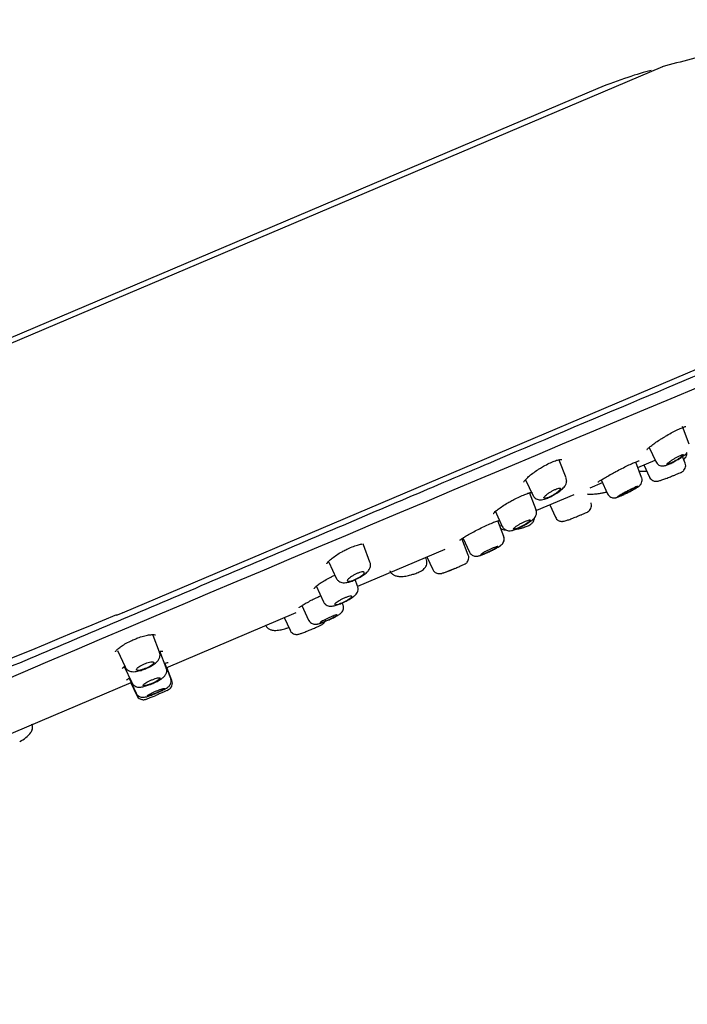
# Model space of a CAD drawing. Units: millimetres. Extents: x -18 to 549, y -18 to 541.
# Drawn here: x 474 to 521, y 472 to 541 of the extents above; entities that cross this region are included whole.
import ezdxf

# ---------------------------------------------------------------- set-up
doc = ezdxf.new("R2010")
doc.units = ezdxf.units.MM
for name, color, linetype in [('$DDT_AUDIT_GENERATED_(10E)', 7, 'Continuous'), ('$DDT_AUDIT_GENERATED_(276)', 7, 'Continuous'), ('$DDT_AUDIT_GENERATED_(292)', 7, 'Continuous'), ('$DDT_AUDIT_GENERATED_(77)', 7, 'Continuous'), ('$DDT_AUDIT_GENERATED_(8C)', 7, 'Continuous'), ('Default', 7, 'Continuous')]:
    doc.layers.add(name, color=color, linetype=linetype)

# ---------------------------------------------------------------- blocks, each defined once
blk = doc.blocks.new('SE')
at = {"layer": '$DDT_AUDIT_GENERATED_(10E)', "color": 7, "linetype": 'Continuous'}
for p, q in [((520.859, 511.508), (520.388, 512.736)), ((518.068, 511.289), (518.53, 510.299)), ((512.282, 509.16), (511.806, 510.4)), ((520.578, 510.199), (520.4, 510.663)), ((517.543, 509.193), (517.129, 510.273)), ((517.696, 510.072), (518.093, 509.219)), ((520.578, 510.199), (520.578, 510.199)), ((509.455, 509.037), (509.959, 507.958)), ((512.317, 508.996), (512.274, 509.156)), ((514.723, 509.022), (515.169, 508.067)), ((510.184, 506.944), (509.721, 508.15)), ((511.135, 507.287), (511.536, 506.426)), ((507.328, 506.869), (507.832, 505.79)), ((507.931, 505.094), (507.515, 506.177)), ((505.463, 503.793), (505.024, 504.937)), ((505.087, 504.979), (505.545, 503.997)), ((498.153, 504.504), (498.145, 504.568)), ((498.613, 503.304), (498.149, 504.512)), ((502.544, 503.471), (502.488, 503.616)), ((502.585, 503.657), (502.991, 502.787)), ((505.545, 503.997), (505.545, 503.997)), ((495.735, 503.298), (496.252, 502.19)), ((502.544, 503.471), (502.544, 503.471)), ((494.861, 501.639), (495.374, 500.538)), ((497.753, 501.63), (497.581, 502.078)), ((497.754, 501.629), (497.753, 501.63)), ((493.868, 500.265), (494.337, 499.259)), ((496.738, 500.322), (496.685, 500.46)), ((496.738, 500.322), (496.738, 500.322)), ((492.628, 499.431), (493.039, 498.549)), ((491.315, 498.918), (491.315, 498.918)), ((483.944, 497.022), (483.493, 498.196)), ((481.011, 497.143), (481.543, 496.002)), ((484.413, 495.927), (483.969, 497.084)), ((481.48, 496.027), (482.005, 494.903)), ((484.726, 495.201), (484.32, 496.258)), ((484.815, 495.047), (484.463, 495.965)), ((481.83, 495.202), (482.309, 494.175)), ((481.942, 494.897), (482.358, 494.004)), ((484.815, 495.047), (484.815, 495.047))]:
    blk.add_line(p, q, dxfattribs=at)
for centre, radius, start, end in [((519.507, 512.117), 1.702, 305.76063, 315.68187), ((515.011, 511.947), 4.1, 300.74656, 304.19118), ((507.829, 508.816), 3.32, 296.8141, 309.79712), ((509.547, 506.809), 0.679, 306.81755, 346.41646), ((503.769, 529.472), 24.793, 290.83071, 291.32866), ((507.373, 504.964), 0.606, 299.87058, 323.79395), ((496.793, 521.446), 20.131, 290.58043, 292.6416), ((503.29, 504.117), 1.624, 286.66081, 288.48238), ((484.344, 494.86), 0.502, 297.22493, 21.4503), ((473.392, 492.613), 1.982, 294.10828, 323.69684)]:
    blk.add_arc(centre, radius, start, end, dxfattribs=at)
for points, knots in [([(511.77, 510.442), (511.77, 510.442), (511.771, 510.442), (511.788, 510.432), (511.799, 510.419), (511.805, 510.403)], [0.39120515, 0.39120515, 0.39120515, 0.39120515, 0.39199031, 0.39199031, 0.41843337, 0.41843337, 0.41843337, 0.41843337]), ([(518.534, 510.301), (518.56, 510.251), (518.608, 510.16), (518.739, 510.062), (518.876, 510.01), (519.002, 509.996), (519.118, 510.007), (519.256, 510.041), (519.434, 510.111), (519.706, 510.241), (520.011, 510.41), (520.3, 510.588), (520.433, 510.685), (520.502, 510.736)], [0, 0, 0, 0, 0.060774, 0.129573, 0.186122, 0.23792, 0.289563, 0.356169, 0.48155, 0.613031, 0.750118, 0.886152, 1, 1, 1, 1]), ([(519.456, 510.268), (519.412, 510.235), (519.377, 510.205), (519.352, 510.181), (519.327, 510.157), (519.312, 510.138), (519.308, 510.126), (519.305, 510.113), (519.313, 510.107), (519.332, 510.108), (519.35, 510.108), (519.379, 510.115), (519.417, 510.128), (519.454, 510.141), (519.501, 510.161), (519.553, 510.184), (519.605, 510.208), (519.664, 510.237), (519.725, 510.269), (519.786, 510.301), (519.85, 510.336), (519.913, 510.372), (519.977, 510.409), (520.041, 510.448), (520.099, 510.485), (520.159, 510.523), (520.215, 510.561), (520.262, 510.595), (520.311, 510.63), (520.352, 510.662), (520.383, 510.69), (520.415, 510.717), (520.436, 510.74), (520.446, 510.757), (520.457, 510.773), (520.456, 510.784), (520.444, 510.788), (520.432, 510.792), (520.408, 510.789), (520.376, 510.78), (520.344, 510.771), (520.302, 510.756), (520.254, 510.735), (520.206, 510.714), (520.15, 510.688), (520.092, 510.658), (520.033, 510.628), (519.97, 510.594), (519.907, 510.559), (519.844, 510.523), (519.78, 510.484), (519.719, 510.447), (519.658, 510.408), (519.599, 510.37), (519.547, 510.334), (519.514, 510.311), (519.483, 510.289), (519.456, 510.268)], [0, 0, 0, 0, 0.054758, 0.054758, 0.054758, 0.109541, 0.109541, 0.109541, 0.163898, 0.163898, 0.163898, 0.21746, 0.21746, 0.21746, 0.270317, 0.270317, 0.270317, 0.322843, 0.322843, 0.322843, 0.375523, 0.375523, 0.375523, 0.428776, 0.428776, 0.428776, 0.48281, 0.48281, 0.48281, 0.537518, 0.537518, 0.537518, 0.59249, 0.59249, 0.59249, 0.647158, 0.647158, 0.647158, 0.701062, 0.701062, 0.701062, 0.754102, 0.754102, 0.754102, 0.806588, 0.806588, 0.806588, 0.859076, 0.859076, 0.859076, 0.912109, 0.912109, 0.912109, 0.965979, 0.965979, 0.965979, 1, 1, 1, 1]), ([(520.482, 510.451), (520.521, 510.48), (520.602, 510.561), (520.674, 510.713), (520.688, 510.835), (520.683, 510.887)], [0.7524188, 0.7524188, 0.7524188, 0.7524188, 0.807907, 0.8817763, 0.9425059, 0.9425059, 0.9425059, 0.9425059]), ([(519.847, 509.367), (519.873, 509.377), (519.986, 509.423), (520.16, 509.495), (520.268, 509.541), (520.313, 509.562), (520.341, 509.576), (520.377, 509.596), (520.433, 509.635), (520.511, 509.712), (520.589, 509.842), (520.618, 510.013), (520.608, 510.147), (520.577, 510.198), (520.576, 510.2)], [0, 0, 0, 0, 0.049473, 0.247614, 0.44747, 0.513987, 0.54385, 0.569968, 0.613192, 0.672878, 0.773215, 0.884922, 0.99565, 1, 1, 1, 1]), ([(511.43, 507.987), (511.529, 508.045), (511.713, 508.155), (511.983, 508.361), (512.163, 508.54), (512.282, 508.736), (512.32, 508.895), (512.318, 508.977), (512.317, 508.996)], [0, 0, 0, 0, 0.194098, 0.422314, 0.678365, 0.82684, 0.964566, 1, 1, 1, 1]), ([(517.316, 508.556), (517.351, 508.581), (517.399, 508.618), (517.485, 508.715), (517.552, 508.834), (517.583, 508.989), (517.576, 509.123), (517.544, 509.182), (517.538, 509.193)], [0, 0, 0, 0, 0.243405, 0.385861, 0.550357, 0.744745, 0.960423, 1, 1, 1, 1]), ([(517.365, 509.638), (517.431, 509.634), (517.59, 509.631), (517.785, 509.638), (517.891, 509.646)], [0.4768129, 0.4768129, 0.4768129, 0.4768129, 0.6304309, 0.8130365, 0.8130365, 0.8130365, 0.8130365]), ([(518.095, 509.223), (518.097, 509.216), (518.113, 509.158), (518.194, 509.069), (518.308, 508.985), (518.42, 508.943), (518.517, 508.929), (518.592, 508.931), (518.648, 508.938), (518.713, 508.952), (518.812, 508.98), (519.012, 509.045), (519.304, 509.152), (519.611, 509.271), (519.77, 509.335), (519.847, 509.367)], [0, 0, 0, 0, 0.00837, 0.084272, 0.14542, 0.19739, 0.241633, 0.277557, 0.307675, 0.346395, 0.441152, 0.58865, 0.742363, 0.890798, 1, 1, 1, 1]), ([(510.788, 507.875), (510.76, 507.843), (510.742, 507.815), (510.736, 507.793), (510.73, 507.772), (510.735, 507.756), (510.752, 507.748), (510.769, 507.739), (510.797, 507.738), (510.835, 507.744), (510.871, 507.749), (510.918, 507.762), (510.97, 507.78), (511.022, 507.798), (511.08, 507.822), (511.141, 507.851), (511.201, 507.878), (511.265, 507.911), (511.327, 507.946), (511.39, 507.981), (511.453, 508.019), (511.512, 508.057), (511.572, 508.096), (511.628, 508.136), (511.677, 508.174), (511.727, 508.212), (511.77, 508.25), (511.804, 508.284), (511.838, 508.318), (511.862, 508.35), (511.876, 508.375), (511.889, 508.401), (511.89, 508.421), (511.88, 508.434), (511.871, 508.447), (511.849, 508.454), (511.817, 508.453), (511.786, 508.452), (511.744, 508.444), (511.695, 508.43), (511.648, 508.415), (511.592, 508.395), (511.533, 508.369), (511.475, 508.344), (511.413, 508.313), (511.35, 508.28), (511.288, 508.247), (511.224, 508.21), (511.164, 508.172), (511.103, 508.134), (511.044, 508.094), (510.992, 508.055), (510.939, 508.015), (510.89, 507.976), (510.852, 507.94), (510.827, 507.917), (510.805, 507.895), (510.788, 507.875)], [0, 0, 0, 0, 0.05575, 0.05575, 0.05575, 0.11155, 0.11155, 0.11155, 0.16651, 0.16651, 0.16651, 0.219928, 0.219928, 0.219928, 0.271998, 0.271998, 0.271998, 0.323458, 0.323458, 0.323458, 0.375235, 0.375235, 0.375235, 0.42811, 0.42811, 0.42811, 0.482459, 0.482459, 0.482459, 0.538089, 0.538089, 0.538089, 0.594221, 0.594221, 0.594221, 0.649756, 0.649756, 0.649756, 0.70381, 0.70381, 0.70381, 0.756219, 0.756219, 0.756219, 0.807613, 0.807613, 0.807613, 0.859047, 0.859047, 0.859047, 0.911506, 0.911506, 0.911506, 0.965528, 0.965528, 0.965528, 1, 1, 1, 1]), ([(517.257, 508.522), (517.259, 508.523), (517.26, 508.524), (517.261, 508.525), (517.289, 508.547), (517.305, 508.562), (517.305, 508.57), (517.306, 508.578), (517.292, 508.579), (517.265, 508.572), (517.238, 508.566), (517.198, 508.552), (517.147, 508.532), (517.097, 508.513), (517.035, 508.486), (516.967, 508.455), (516.899, 508.424), (516.823, 508.388), (516.745, 508.35), (516.666, 508.311), (516.584, 508.269), (516.504, 508.228), (516.423, 508.185), (516.343, 508.142), (516.269, 508.102), (516.195, 508.061), (516.126, 508.021), (516.067, 507.987), (516.008, 507.952), (515.957, 507.921), (515.92, 507.896), (515.884, 507.872), (515.859, 507.853), (515.849, 507.842), (515.839, 507.83), (515.843, 507.826), (515.861, 507.829), (515.879, 507.832), (515.912, 507.842), (515.955, 507.859), (515.998, 507.875), (516.054, 507.898), (516.118, 507.926), (516.181, 507.953), (516.254, 507.986), (516.33, 508.022), (516.406, 508.058), (516.488, 508.097), (516.569, 508.137), (516.651, 508.177), (516.733, 508.22), (516.81, 508.26), (516.888, 508.301), (516.962, 508.341), (517.026, 508.378), (517.067, 508.401), (517.105, 508.423), (517.138, 508.444)], [0.0521013, 0.0521013, 0.0521013, 0.0521013, 0.0545209, 0.0545209, 0.0545209, 0.1090654, 0.1090654, 0.1090654, 0.1632407, 0.1632407, 0.1632407, 0.216708, 0.216708, 0.216708, 0.2695759, 0.2695759, 0.2695759, 0.3222202, 0.3222202, 0.3222202, 0.3751059, 0.3751059, 0.3751059, 0.4285864, 0.4285864, 0.4285864, 0.482759, 0.482759, 0.482759, 0.5374229, 0.5374229, 0.5374229, 0.5921599, 0.5921599, 0.5921599, 0.6465139, 0.6465139, 0.6465139, 0.7001975, 0.7001975, 0.7001975, 0.7532241, 0.7532241, 0.7532241, 0.8058975, 0.8058975, 0.8058975, 0.8586683, 0.8586683, 0.8586683, 0.9119367, 0.9119367, 0.9119367, 0.96589, 0.96589, 0.96589, 1, 1, 1, 1]), ([(515.976, 507.884), (515.992, 507.888), (516.02, 507.897), (516.057, 507.911), (516.093, 507.925), (516.14, 507.944), (516.192, 507.967), (516.244, 507.99), (516.304, 508.018), (516.367, 508.047), (516.429, 508.077), (516.496, 508.109), (516.561, 508.142), (516.627, 508.174), (516.693, 508.208), (516.754, 508.241), (516.815, 508.273), (516.873, 508.305), (516.923, 508.334), (516.973, 508.362), (517.016, 508.388), (517.049, 508.41), (517.082, 508.432), (517.106, 508.449), (517.118, 508.461)], [0.1617801, 0.1617801, 0.1617801, 0.1617801, 0.2154216, 0.2154216, 0.2154216, 0.2689062, 0.2689062, 0.2689062, 0.3223205, 0.3223205, 0.3223205, 0.3757641, 0.3757641, 0.3757641, 0.4293312, 0.4293312, 0.4293312, 0.4830875, 0.4830875, 0.4830875, 0.5370368, 0.5370368, 0.5370368, 0.5910941, 0.5910941, 0.5910941, 0.5910941]), ([(517.128, 508.478), (517.127, 508.479), (517.125, 508.48), (517.121, 508.481), (517.111, 508.482), (517.09, 508.477), (517.059, 508.466), (517.028, 508.456), (516.987, 508.44), (516.939, 508.419), (516.891, 508.399), (516.835, 508.373), (516.775, 508.345), (516.715, 508.317), (516.65, 508.285), (516.585, 508.253), (516.52, 508.22), (516.454, 508.185), (516.391, 508.152), (516.328, 508.118), (516.267, 508.085), (516.213, 508.054), (516.179, 508.035), (516.147, 508.017), (516.118, 508)], [0.6262289, 0.6262289, 0.6262289, 0.6262289, 0.6451006, 0.6451006, 0.6451006, 0.6988964, 0.6988964, 0.6988964, 0.7524177, 0.7524177, 0.7524177, 0.805747, 0.805747, 0.805747, 0.8590729, 0.8590729, 0.8590729, 0.9125845, 0.9125845, 0.9125845, 0.9663676, 0.9663676, 0.9663676, 1, 1, 1, 1]), ([(509.963, 507.961), (509.966, 507.949), (509.988, 507.874), (510.098, 507.762), (510.255, 507.673), (510.416, 507.637), (510.587, 507.641), (510.789, 507.686), (511.057, 507.789), (511.304, 507.908), (511.416, 507.978), (511.43, 507.987)], [0, 0, 0, 0, 0.018768, 0.139826, 0.237135, 0.330029, 0.433488, 0.579331, 0.774742, 0.975368, 1, 1, 1, 1]), ([(513.771, 508.046), (513.79, 508.044), (513.908, 508.035), (514.152, 508.035), (514.461, 508.061), (514.623, 508.091), (514.668, 508.099)], [0.4689596, 0.4689596, 0.4689596, 0.4689596, 0.5106663, 0.7179182, 0.9312703, 1, 1, 1, 1]), ([(514.296, 508.05), (514.364, 508.056), (514.431, 508.063), (514.501, 508.072), (514.51, 508.073)], [0, 0, 0, 0, 0.08443742, 0.09598137, 0.09598137, 0.09598137, 0.09598137]), ([(514.668, 508.099), (514.757, 508.114), (514.906, 508.138), (515.052, 508.173), (515.119, 508.191)], [0, 0, 0, 0, 0.1278455, 0.250834, 0.250834, 0.250834, 0.250834]), ([(515.172, 508.066), (515.205, 508.008), (515.259, 507.917), (515.392, 507.826), (515.514, 507.784), (515.622, 507.772), (515.708, 507.779), (515.78, 507.794), (515.875, 507.823), (516.017, 507.88), (516.195, 507.957), (516.299, 508.007), (516.314, 508.014)], [0, 0, 0, 0, 0.117217, 0.214323, 0.295429, 0.36589, 0.426513, 0.483098, 0.563996, 0.765082, 0.97065, 1, 1, 1, 1]), ([(516.118, 508), (516.073, 507.973), (516.036, 507.949), (516.009, 507.931), (515.982, 507.913), (515.965, 507.899), (515.959, 507.891), (515.957, 507.889), (515.957, 507.887), (515.957, 507.885)], [0, 0, 0, 0, 0.0539645, 0.0539645, 0.0539645, 0.1079372, 0.1079372, 0.1079372, 0.1252293, 0.1252293, 0.1252293, 0.1252293]), ([(513.346, 506.604), (513.373, 506.615), (513.484, 506.661), (513.651, 506.734), (513.724, 506.763), (513.799, 506.804), (513.854, 506.84), (513.934, 506.911), (514.017, 507.036), (514.056, 507.203), (514.05, 507.347), (514.016, 507.406), (514.01, 507.417)], [0, 0, 0, 0, 0.056318, 0.266718, 0.490908, 0.530964, 0.570855, 0.641184, 0.741106, 0.859863, 0.97679, 1, 1, 1, 1]), ([(508.935, 505.616), (508.953, 505.619), (509.084, 505.641), (509.348, 505.719), (509.631, 505.824), (509.829, 505.932), (509.986, 506.087), (510.059, 506.242), (510.078, 506.343), (510.08, 506.379)], [0, 0, 0, 0, 0.0273321, 0.2203424, 0.4156099, 0.5914751, 0.7147984, 0.8185126, 0.8766939, 0.8766939, 0.8766939, 0.8766939]), ([(511.543, 506.428), (511.567, 506.379), (511.611, 506.296), (511.727, 506.205), (511.843, 506.154), (511.947, 506.135), (512.031, 506.136), (512.096, 506.144), (512.177, 506.161), (512.297, 506.196), (512.523, 506.275), (512.824, 506.391), (513.126, 506.512), (513.275, 506.574), (513.346, 506.604)], [0, 0, 0, 0, 0.064196, 0.128776, 0.183003, 0.229217, 0.268014, 0.302115, 0.346836, 0.460024, 0.603743, 0.753241, 0.897262, 1, 1, 1, 1]), ([(507.718, 505.643), (507.737, 505.633), (507.818, 505.593), (507.933, 505.562), (508.033, 505.547), (508.066, 505.544)], [0.2318013, 0.2318013, 0.2318013, 0.2318013, 0.2742309, 0.4132271, 0.4833337, 0.4833337, 0.4833337, 0.4833337]), ([(507.84, 505.793), (507.85, 505.765), (507.88, 505.685), (507.991, 505.583), (508.132, 505.511), (508.27, 505.483), (508.407, 505.485), (508.568, 505.517), (508.78, 505.589), (509.064, 505.713), (509.236, 505.805), (509.327, 505.853)], [0, 0, 0, 0, 0.044413, 0.144295, 0.227574, 0.305003, 0.385434, 0.491436, 0.677301, 0.85379, 1, 1, 1, 1]), ([(508.674, 505.691), (508.645, 505.665), (508.625, 505.642), (508.617, 505.625), (508.609, 505.608), (508.613, 505.597), (508.627, 505.592), (508.642, 505.587), (508.668, 505.588), (508.703, 505.596), (508.738, 505.604), (508.783, 505.617), (508.834, 505.636), (508.885, 505.655), (508.943, 505.679), (509.005, 505.707), (509.065, 505.734), (509.131, 505.766), (509.195, 505.799), (509.259, 505.832), (509.324, 505.868), (509.385, 505.903), (509.446, 505.939), (509.505, 505.976), (509.555, 506.01), (509.607, 506.044), (509.652, 506.077), (509.687, 506.106), (509.723, 506.135), (509.749, 506.161), (509.764, 506.182), (509.779, 506.202), (509.783, 506.218), (509.775, 506.227), (509.767, 506.236), (509.748, 506.239), (509.718, 506.236), (509.689, 506.232), (509.649, 506.223), (509.602, 506.207), (509.556, 506.192), (509.501, 506.171), (509.442, 506.146), (509.384, 506.121), (509.32, 506.091), (509.256, 506.059), (509.193, 506.027), (509.127, 505.992), (509.065, 505.956), (509.002, 505.921), (508.941, 505.884), (508.887, 505.849), (508.832, 505.813), (508.782, 505.778), (508.741, 505.747), (508.715, 505.727), (508.693, 505.708), (508.674, 505.691)], [0, 0, 0, 0, 0.054758, 0.054758, 0.054758, 0.109541, 0.109541, 0.109541, 0.163898, 0.163898, 0.163898, 0.21746, 0.21746, 0.21746, 0.270317, 0.270317, 0.270317, 0.322843, 0.322843, 0.322843, 0.375523, 0.375523, 0.375523, 0.428776, 0.428776, 0.428776, 0.48281, 0.48281, 0.48281, 0.537518, 0.537518, 0.537518, 0.59249, 0.59249, 0.59249, 0.647158, 0.647158, 0.647158, 0.701062, 0.701062, 0.701062, 0.754102, 0.754102, 0.754102, 0.806588, 0.806588, 0.806588, 0.859076, 0.859076, 0.859076, 0.912109, 0.912109, 0.912109, 0.965979, 0.965979, 0.965979, 1, 1, 1, 1]), ([(508.74, 505.577), (508.802, 505.587), (508.874, 505.601), (508.945, 505.616), (508.955, 505.618)], [0.12923289, 0.12923289, 0.12923289, 0.12923289, 0.20625017, 0.21768899, 0.21768899, 0.21768899, 0.21768899]), ([(507.57, 504.365), (507.618, 504.394), (507.704, 504.45), (507.803, 504.528), (507.9, 504.652), (507.958, 504.791), (507.974, 504.953), (507.942, 505.045), (507.925, 505.093)], [0.4493367, 0.4493367, 0.4493367, 0.4493367, 0.5693639, 0.6903785, 0.7596454, 0.8388562, 0.9286579, 1, 1, 1, 1]), ([(507.862, 504.605), (507.891, 504.649), (507.94, 504.729), (507.972, 504.895), (507.964, 505.029), (507.932, 505.086), (507.927, 505.094)], [0, 0, 0, 0, 0.290132, 0.60503, 0.950484, 1, 1, 1, 1]), ([(505.552, 504.001), (505.568, 503.964), (505.604, 503.884), (505.713, 503.788), (505.84, 503.727), (505.957, 503.703), (506.056, 503.704), (506.143, 503.718), (506.252, 503.747), (506.413, 503.805), (506.68, 503.916), (506.988, 504.057), (507.292, 504.209), (507.532, 504.338), (507.629, 504.405), (507.675, 504.438)], [0, 0, 0, 0, 0.039388, 0.098902, 0.148021, 0.190999, 0.229371, 0.266549, 0.319125, 0.433633, 0.549125, 0.670371, 0.789711, 0.911914, 1, 1, 1, 1]), ([(506.345, 503.81), (506.357, 503.81), (506.38, 503.815), (506.413, 503.825), (506.446, 503.836), (506.49, 503.851), (506.54, 503.871), (506.59, 503.891), (506.648, 503.915), (506.709, 503.942), (506.771, 503.969), (506.837, 503.999), (506.903, 504.03), (506.969, 504.061), (507.037, 504.094), (507.1, 504.125), (507.163, 504.157), (507.223, 504.189), (507.277, 504.218), (507.33, 504.247), (507.377, 504.274), (507.414, 504.297), (507.452, 504.321), (507.48, 504.34), (507.497, 504.355)], [0.1079372, 0.1079372, 0.1079372, 0.1079372, 0.1617801, 0.1617801, 0.1617801, 0.2154216, 0.2154216, 0.2154216, 0.2689062, 0.2689062, 0.2689062, 0.3223205, 0.3223205, 0.3223205, 0.3757641, 0.3757641, 0.3757641, 0.4293312, 0.4293312, 0.4293312, 0.4830875, 0.4830875, 0.4830875, 0.5370368, 0.5370368, 0.5370368, 0.5370368]), ([(507.516, 504.383), (507.515, 504.383), (507.515, 504.384), (507.514, 504.385), (507.509, 504.389), (507.492, 504.388), (507.464, 504.382), (507.437, 504.375), (507.399, 504.363), (507.354, 504.347), (507.308, 504.33), (507.254, 504.308), (507.195, 504.283), (507.137, 504.258), (507.072, 504.23), (507.007, 504.199), (506.942, 504.169), (506.875, 504.136), (506.811, 504.103), (506.746, 504.071), (506.683, 504.038), (506.626, 504.007), (506.57, 503.976), (506.518, 503.946), (506.475, 503.921), (506.448, 503.905), (506.424, 503.89), (506.405, 503.876)], [0.5846147, 0.5846147, 0.5846147, 0.5846147, 0.5910941, 0.5910941, 0.5910941, 0.6451006, 0.6451006, 0.6451006, 0.6988964, 0.6988964, 0.6988964, 0.7524177, 0.7524177, 0.7524177, 0.805747, 0.805747, 0.805747, 0.8590729, 0.8590729, 0.8590729, 0.9125845, 0.9125845, 0.9125845, 0.9663676, 0.9663676, 0.9663676, 1, 1, 1, 1]), ([(504.381, 502.801), (504.404, 502.81), (504.518, 502.856), (504.748, 502.953), (504.999, 503.06), (505.148, 503.128), (505.215, 503.159), (505.288, 503.204), (505.359, 503.263), (505.438, 503.364), (505.495, 503.509), (505.505, 503.668), (505.472, 503.752), (505.456, 503.79)], [0, 0, 0, 0, 0.034933, 0.200028, 0.362469, 0.530323, 0.626887, 0.662436, 0.709236, 0.77166, 0.855832, 0.943852, 1, 1, 1, 1]), ([(506.405, 503.876), (506.374, 503.856), (506.352, 503.839), (506.342, 503.828), (506.336, 503.821), (506.334, 503.817), (506.335, 503.814)], [0, 0, 0, 0, 0.05396452, 0.05396452, 0.05396452, 0.08358321, 0.08358321, 0.08358321, 0.08358321]), ([(497.737, 502.153), (497.776, 502.172), (497.914, 502.237), (498.161, 502.393), (498.389, 502.572), (498.553, 502.758), (498.646, 502.968), (498.66, 503.172), (498.62, 503.265), (498.603, 503.301)], [0, 0, 0, 0, 0.065922, 0.268825, 0.484308, 0.656475, 0.81009, 0.935954, 1, 1, 1, 1]), ([(501.533, 502.426), (501.635, 502.456), (501.835, 502.516), (502.142, 502.654), (502.376, 502.802), (502.545, 503.029), (502.597, 503.269), (502.564, 503.397), (502.543, 503.469)], [0, 0, 0, 0, 0.156044, 0.35946, 0.592746, 0.759209, 0.883139, 1, 1, 1, 1]), ([(496.26, 502.195), (496.269, 502.169), (496.298, 502.085), (496.42, 501.972), (496.581, 501.89), (496.755, 501.858), (496.955, 501.867), (497.199, 501.923), (497.487, 502.027), (497.656, 502.112), (497.737, 502.153)], [0, 0, 0, 0, 0.041634, 0.160592, 0.260993, 0.363821, 0.491147, 0.67956, 0.867845, 1, 1, 1, 1]), ([(497.042, 501.98), (497.054, 501.967), (497.078, 501.959), (497.112, 501.958), (497.146, 501.957), (497.191, 501.963), (497.243, 501.974), (497.294, 501.986), (497.353, 502.004), (497.416, 502.027), (497.477, 502.049), (497.543, 502.076), (497.608, 502.106), (497.673, 502.136), (497.738, 502.169), (497.8, 502.204), (497.861, 502.238), (497.92, 502.275), (497.972, 502.31), (498.025, 502.346), (498.072, 502.382), (498.11, 502.415), (498.148, 502.449), (498.177, 502.48), (498.195, 502.508), (498.214, 502.535), (498.221, 502.559), (498.216, 502.577), (498.211, 502.595), (498.194, 502.607), (498.166, 502.613), (498.138, 502.618), (498.099, 502.617), (498.051, 502.61), (498.005, 502.602), (497.949, 502.588), (497.888, 502.569), (497.829, 502.55), (497.765, 502.525), (497.7, 502.497), (497.636, 502.469), (497.57, 502.437), (497.507, 502.404), (497.444, 502.37), (497.382, 502.334), (497.327, 502.299), (497.271, 502.262), (497.22, 502.225), (497.178, 502.191), (497.134, 502.156), (497.099, 502.122), (497.075, 502.092), (497.059, 502.073), (497.047, 502.055), (497.04, 502.04)], [0.0557502, 0.0557502, 0.0557502, 0.0557502, 0.1115498, 0.1115498, 0.1115498, 0.1665104, 0.1665104, 0.1665104, 0.2199284, 0.2199284, 0.2199284, 0.2719981, 0.2719981, 0.2719981, 0.323458, 0.323458, 0.323458, 0.3752351, 0.3752351, 0.3752351, 0.4281096, 0.4281096, 0.4281096, 0.4824592, 0.4824592, 0.4824592, 0.5380893, 0.5380893, 0.5380893, 0.5942213, 0.5942213, 0.5942213, 0.649756, 0.649756, 0.649756, 0.70381, 0.70381, 0.70381, 0.7562188, 0.7562188, 0.7562188, 0.8076128, 0.8076128, 0.8076128, 0.8590466, 0.8590466, 0.8590466, 0.9115064, 0.9115064, 0.9115064, 0.9655279, 0.9655279, 0.9655279, 1, 1, 1, 1]), ([(500.003, 502.684), (500.005, 502.676), (500.024, 502.603), (500.134, 502.486), (500.304, 502.372), (500.517, 502.308), (500.777, 502.288), (501.095, 502.32), (501.375, 502.375), (501.505, 502.417), (501.533, 502.426)], [0, 0, 0, 0, 0.012658, 0.136568, 0.256137, 0.392517, 0.567677, 0.770388, 0.956761, 1, 1, 1, 1]), ([(502.993, 502.789), (502.995, 502.783), (503.011, 502.723), (503.095, 502.631), (503.216, 502.546), (503.334, 502.505), (503.436, 502.493), (503.516, 502.498), (503.585, 502.51), (503.687, 502.536), (503.849, 502.591), (504.116, 502.693), (504.289, 502.764), (504.381, 502.801)], [0, 0, 0, 0, 0.009164, 0.106925, 0.185038, 0.251634, 0.309426, 0.358655, 0.40473, 0.48031, 0.678803, 0.854582, 1, 1, 1, 1]), ([(496.785, 500.507), (496.843, 500.534), (496.995, 500.603), (497.257, 500.751), (497.482, 500.904), (497.632, 501.04), (497.74, 501.195), (497.793, 501.372), (497.794, 501.531), (497.757, 501.605), (497.745, 501.627)], [0, 0, 0, 0, 0.094043, 0.2851, 0.485509, 0.640858, 0.751464, 0.853948, 0.96218, 1, 1, 1, 1]), ([(496.166, 500.339), (496.176, 500.33), (496.197, 500.327), (496.229, 500.329), (496.261, 500.331), (496.303, 500.34), (496.353, 500.354), (496.402, 500.367), (496.46, 500.387), (496.521, 500.41), (496.582, 500.433), (496.648, 500.46), (496.714, 500.49), (496.779, 500.519), (496.846, 500.551), (496.91, 500.584), (496.973, 500.617), (497.034, 500.651), (497.088, 500.684), (497.143, 500.717), (497.191, 500.749), (497.231, 500.778), (497.27, 500.807), (497.301, 500.835), (497.321, 500.857), (497.341, 500.88), (497.35, 500.898), (497.347, 500.911), (497.344, 500.924), (497.33, 500.932), (497.304, 500.934), (497.279, 500.935), (497.242, 500.931), (497.197, 500.921), (497.153, 500.911), (497.099, 500.895), (497.04, 500.875), (496.982, 500.855), (496.918, 500.83), (496.852, 500.802), (496.788, 500.774), (496.721, 500.743), (496.656, 500.71), (496.592, 500.678), (496.528, 500.644), (496.471, 500.611), (496.413, 500.577), (496.36, 500.543), (496.316, 500.512), (496.271, 500.481), (496.234, 500.452), (496.208, 500.427), (496.191, 500.411), (496.179, 500.396), (496.17, 500.384)], [0.0547578, 0.0547578, 0.0547578, 0.0547578, 0.1095412, 0.1095412, 0.1095412, 0.1638985, 0.1638985, 0.1638985, 0.2174599, 0.2174599, 0.2174599, 0.2703175, 0.2703175, 0.2703175, 0.3228433, 0.3228433, 0.3228433, 0.3755228, 0.3755228, 0.3755228, 0.4287764, 0.4287764, 0.4287764, 0.4828098, 0.4828098, 0.4828098, 0.5375183, 0.5375183, 0.5375183, 0.5924904, 0.5924904, 0.5924904, 0.6471577, 0.6471577, 0.6471577, 0.7010622, 0.7010622, 0.7010622, 0.7541024, 0.7541024, 0.7541024, 0.8065878, 0.8065878, 0.8065878, 0.859076, 0.859076, 0.859076, 0.9121089, 0.9121089, 0.9121089, 0.9659793, 0.9659793, 0.9659793, 1, 1, 1, 1]), ([(495.373, 500.542), (495.373, 500.541), (495.389, 500.476), (495.484, 500.372), (495.625, 500.277), (495.769, 500.233), (495.914, 500.224), (496.087, 500.245), (496.311, 500.308), (496.576, 500.407), (496.725, 500.478), (496.785, 500.507)], [0, 0, 0, 0, 0.002013, 0.121324, 0.21581, 0.302859, 0.393048, 0.509135, 0.710523, 0.899668, 1, 1, 1, 1]), ([(495.676, 499.249), (495.707, 499.262), (495.83, 499.314), (496.075, 499.431), (496.344, 499.571), (496.502, 499.667), (496.627, 499.773), (496.719, 499.896), (496.772, 500.049), (496.779, 500.204), (496.745, 500.285), (496.73, 500.319)], [0, 0, 0, 0, 0.048858, 0.22411, 0.402968, 0.59708, 0.687799, 0.770372, 0.853569, 0.947023, 1, 1, 1, 1]), ([(495.133, 499.07), (495.14, 499.066), (495.159, 499.068), (495.188, 499.074), (495.217, 499.081), (495.257, 499.093), (495.305, 499.11), (495.352, 499.126), (495.408, 499.148), (495.469, 499.172), (495.529, 499.196), (495.595, 499.223), (495.661, 499.252), (495.727, 499.281), (495.796, 499.312), (495.86, 499.343), (495.925, 499.373), (495.989, 499.404), (496.045, 499.433), (496.101, 499.462), (496.152, 499.489), (496.194, 499.513), (496.235, 499.537), (496.268, 499.559), (496.29, 499.575), (496.312, 499.592), (496.323, 499.605), (496.322, 499.612), (496.322, 499.619), (496.31, 499.622), (496.287, 499.619), (496.264, 499.616), (496.23, 499.608), (496.187, 499.595), (496.145, 499.582), (496.093, 499.564), (496.036, 499.542), (495.979, 499.521), (495.915, 499.495), (495.85, 499.467), (495.785, 499.44), (495.716, 499.409), (495.65, 499.378), (495.585, 499.348), (495.519, 499.316), (495.46, 499.285), (495.401, 499.255), (495.346, 499.225), (495.299, 499.199), (495.253, 499.172), (495.214, 499.148), (495.185, 499.129), (495.168, 499.116), (495.154, 499.105), (495.144, 499.097)], [0.0539645, 0.0539645, 0.0539645, 0.0539645, 0.1079372, 0.1079372, 0.1079372, 0.1617801, 0.1617801, 0.1617801, 0.2154216, 0.2154216, 0.2154216, 0.2689062, 0.2689062, 0.2689062, 0.3223205, 0.3223205, 0.3223205, 0.3757641, 0.3757641, 0.3757641, 0.4293312, 0.4293312, 0.4293312, 0.4830875, 0.4830875, 0.4830875, 0.5370368, 0.5370368, 0.5370368, 0.5910941, 0.5910941, 0.5910941, 0.6451006, 0.6451006, 0.6451006, 0.6988964, 0.6988964, 0.6988964, 0.7524177, 0.7524177, 0.7524177, 0.805747, 0.805747, 0.805747, 0.8590729, 0.8590729, 0.8590729, 0.9125845, 0.9125845, 0.9125845, 0.9663676, 0.9663676, 0.9663676, 1, 1, 1, 1]), ([(491.322, 498.92), (491.359, 498.852), (491.424, 498.736), (491.608, 498.615), (491.815, 498.549), (492.077, 498.534), (492.387, 498.577), (492.667, 498.646), (492.791, 498.695), (492.815, 498.704)], [0, 0, 0, 0, 0.122672, 0.250133, 0.384542, 0.552027, 0.771755, 0.962683, 1, 1, 1, 1]), ([(494.341, 499.262), (494.344, 499.251), (494.363, 499.186), (494.454, 499.091), (494.58, 499.008), (494.703, 498.97), (494.812, 498.962), (494.907, 498.97), (495.022, 498.995), (495.182, 499.046), (495.425, 499.139), (495.592, 499.212), (495.676, 499.249)], [0, 0, 0, 0, 0.017926, 0.123072, 0.207705, 0.281229, 0.347749, 0.411806, 0.493219, 0.67053, 0.857539, 1, 1, 1, 1]), ([(494.442, 498.58), (494.499, 498.604), (494.643, 498.663), (494.889, 498.769), (495.126, 498.874), (495.226, 498.919), (495.331, 498.985), (495.413, 499.057), (495.483, 499.155), (495.509, 499.23), (495.521, 499.271)], [0, 0, 0, 0, 0.103366, 0.299948, 0.498812, 0.716724, 0.785677, 0.84485, 0.929227, 1, 1, 1, 1]), ([(493.045, 498.553), (493.064, 498.512), (493.102, 498.432), (493.212, 498.338), (493.334, 498.28), (493.445, 498.258), (493.535, 498.258), (493.605, 498.268), (493.679, 498.285), (493.787, 498.319), (493.984, 498.392), (494.236, 498.494), (494.386, 498.557), (494.442, 498.58)], [0, 0, 0, 0, 0.065523, 0.151095, 0.221937, 0.283159, 0.335084, 0.378982, 0.431124, 0.545633, 0.724383, 0.912243, 1, 1, 1, 1]), ([(482.959, 495.87), (483.06, 495.912), (483.253, 495.995), (483.549, 496.167), (483.761, 496.333), (483.91, 496.521), (483.983, 496.724), (483.989, 496.908), (483.948, 496.993), (483.934, 497.02)], [0, 0, 0, 0, 0.157571, 0.352803, 0.566545, 0.707321, 0.832215, 0.952851, 1, 1, 1, 1]), ([(481.551, 496.006), (481.561, 495.979), (481.591, 495.895), (481.71, 495.784), (481.871, 495.7), (482.054, 495.662), (482.277, 495.667), (482.554, 495.724), (482.816, 495.806), (482.936, 495.86), (482.959, 495.87)], [0, 0, 0, 0, 0.047678, 0.166844, 0.274691, 0.391073, 0.54409, 0.765529, 0.961413, 1, 1, 1, 1]), ([(482.332, 495.796), (482.339, 495.779), (482.358, 495.767), (482.388, 495.76), (482.417, 495.754), (482.459, 495.753), (482.509, 495.759), (482.558, 495.765), (482.617, 495.776), (482.681, 495.793), (482.743, 495.809), (482.811, 495.831), (482.879, 495.856), (482.946, 495.881), (483.014, 495.909), (483.08, 495.939), (483.144, 495.969), (483.207, 496.001), (483.263, 496.033), (483.319, 496.065), (483.37, 496.098), (483.411, 496.129), (483.454, 496.161), (483.488, 496.191), (483.511, 496.218), (483.534, 496.245), (483.547, 496.27), (483.548, 496.29), (483.548, 496.31), (483.537, 496.326), (483.514, 496.336), (483.491, 496.347), (483.456, 496.351), (483.412, 496.35), (483.367, 496.348), (483.313, 496.341), (483.252, 496.328), (483.193, 496.315), (483.126, 496.297), (483.058, 496.274), (482.992, 496.252), (482.923, 496.225), (482.856, 496.196), (482.79, 496.168), (482.725, 496.136), (482.666, 496.104), (482.607, 496.073), (482.552, 496.039), (482.506, 496.007), (482.459, 495.975), (482.42, 495.943), (482.391, 495.914), (482.361, 495.885), (482.341, 495.857), (482.333, 495.835), (482.328, 495.82), (482.328, 495.807), (482.332, 495.796)], [0, 0, 0, 0, 0.05575, 0.05575, 0.05575, 0.11155, 0.11155, 0.11155, 0.16651, 0.16651, 0.16651, 0.219928, 0.219928, 0.219928, 0.271998, 0.271998, 0.271998, 0.323458, 0.323458, 0.323458, 0.375235, 0.375235, 0.375235, 0.42811, 0.42811, 0.42811, 0.482459, 0.482459, 0.482459, 0.538089, 0.538089, 0.538089, 0.594221, 0.594221, 0.594221, 0.649756, 0.649756, 0.649756, 0.70381, 0.70381, 0.70381, 0.756219, 0.756219, 0.756219, 0.807613, 0.807613, 0.807613, 0.859047, 0.859047, 0.859047, 0.911506, 0.911506, 0.911506, 0.965528, 0.965528, 0.965528, 1, 1, 1, 1]), ([(483.409, 494.826), (483.458, 494.845), (483.604, 494.903), (483.867, 495.035), (484.11, 495.184), (484.275, 495.318), (484.398, 495.485), (484.453, 495.669), (484.454, 495.829), (484.416, 495.903), (484.405, 495.925)], [0, 0, 0, 0, 0.077762, 0.266994, 0.463689, 0.632566, 0.752348, 0.855069, 0.962993, 1, 1, 1, 1]), ([(482.013, 494.907), (482.037, 494.856), (482.082, 494.765), (482.213, 494.665), (482.355, 494.606), (482.504, 494.585), (482.679, 494.595), (482.901, 494.642), (483.173, 494.727), (483.336, 494.795), (483.409, 494.826)], [0, 0, 0, 0, 0.087538, 0.187438, 0.278368, 0.372547, 0.491154, 0.685507, 0.879817, 1, 1, 1, 1]), ([(482.796, 494.707), (482.801, 494.694), (482.818, 494.687), (482.845, 494.685), (482.873, 494.683), (482.911, 494.687), (482.959, 494.696), (483.005, 494.705), (483.062, 494.719), (483.123, 494.738), (483.183, 494.756), (483.25, 494.779), (483.317, 494.805), (483.384, 494.83), (483.453, 494.859), (483.519, 494.889), (483.585, 494.918), (483.649, 494.949), (483.707, 494.98), (483.764, 495.01), (483.817, 495.041), (483.861, 495.069), (483.904, 495.097), (483.94, 495.124), (483.965, 495.147), (483.99, 495.17), (484.004, 495.19), (484.007, 495.205), (484.009, 495.221), (484, 495.231), (483.979, 495.237), (483.959, 495.242), (483.926, 495.242), (483.884, 495.237), (483.843, 495.232), (483.791, 495.221), (483.733, 495.206), (483.676, 495.19), (483.612, 495.17), (483.545, 495.146), (483.48, 495.123), (483.41, 495.096), (483.343, 495.067), (483.277, 495.039), (483.21, 495.008), (483.15, 494.977), (483.089, 494.946), (483.032, 494.915), (482.984, 494.886), (482.935, 494.856), (482.894, 494.827), (482.863, 494.802), (482.832, 494.777), (482.811, 494.754), (482.801, 494.736), (482.795, 494.724), (482.793, 494.715), (482.796, 494.707)], [0, 0, 0, 0, 0.054758, 0.054758, 0.054758, 0.109541, 0.109541, 0.109541, 0.163898, 0.163898, 0.163898, 0.21746, 0.21746, 0.21746, 0.270317, 0.270317, 0.270317, 0.322843, 0.322843, 0.322843, 0.375523, 0.375523, 0.375523, 0.428776, 0.428776, 0.428776, 0.48281, 0.48281, 0.48281, 0.537518, 0.537518, 0.537518, 0.59249, 0.59249, 0.59249, 0.647158, 0.647158, 0.647158, 0.701062, 0.701062, 0.701062, 0.754102, 0.754102, 0.754102, 0.806588, 0.806588, 0.806588, 0.859076, 0.859076, 0.859076, 0.912109, 0.912109, 0.912109, 0.965979, 0.965979, 0.965979, 1, 1, 1, 1]), ([(483.699, 494.164), (483.784, 494.2), (483.956, 494.273), (484.228, 494.402), (484.418, 494.505), (484.538, 494.586), (484.637, 494.677), (484.719, 494.8), (484.764, 494.959), (484.764, 495.106), (484.729, 495.177), (484.718, 495.2)], [0, 0, 0, 0, 0.133839, 0.314196, 0.503434, 0.615968, 0.695045, 0.777557, 0.865593, 0.962825, 1, 1, 1, 1]), ([(482.317, 494.178), (482.331, 494.144), (482.365, 494.066), (482.471, 493.97), (482.597, 493.906), (482.716, 493.88), (482.822, 493.878), (482.93, 493.892), (483.069, 493.927), (483.293, 494.001), (483.539, 494.095), (483.669, 494.151), (483.699, 494.164)], [0, 0, 0, 0, 0.057137, 0.150309, 0.228321, 0.298129, 0.363641, 0.436967, 0.562739, 0.751912, 0.951048, 1, 1, 1, 1]), ([(482.366, 494.007), (482.381, 493.97), (482.417, 493.892), (482.524, 493.798), (482.646, 493.737), (482.759, 493.713), (482.852, 493.713), (482.922, 493.723), (482.983, 493.737), (483.073, 493.766), (483.228, 493.824), (483.449, 493.914), (483.584, 493.971), (483.634, 493.992)], [0, 0, 0, 0, 0.063127, 0.156997, 0.234022, 0.300143, 0.356617, 0.403551, 0.450571, 0.534203, 0.732103, 0.915565, 1, 1, 1, 1]), ([(483.104, 493.986), (483.107, 493.979), (483.121, 493.978), (483.146, 493.982), (483.171, 493.985), (483.206, 493.994), (483.251, 494.007), (483.295, 494.02), (483.349, 494.038), (483.407, 494.06), (483.466, 494.081), (483.531, 494.106), (483.597, 494.133), (483.663, 494.159), (483.733, 494.188), (483.799, 494.217), (483.866, 494.246), (483.931, 494.276), (483.991, 494.304), (484.05, 494.332), (484.105, 494.36), (484.151, 494.384), (484.196, 494.408), (484.234, 494.43), (484.261, 494.448), (484.288, 494.466), (484.304, 494.48), (484.309, 494.49), (484.313, 494.499), (484.306, 494.504), (484.288, 494.504), (484.27, 494.504), (484.24, 494.499), (484.201, 494.489), (484.163, 494.479), (484.113, 494.465), (484.058, 494.446), (484.003, 494.428), (483.941, 494.406), (483.875, 494.381), (483.811, 494.356), (483.742, 494.328), (483.674, 494.299), (483.607, 494.271), (483.54, 494.241), (483.478, 494.211), (483.416, 494.182), (483.357, 494.153), (483.307, 494.127), (483.257, 494.1), (483.214, 494.076), (483.181, 494.055), (483.148, 494.034), (483.125, 494.017), (483.113, 494.004), (483.106, 493.996), (483.103, 493.99), (483.104, 493.986)], [0, 0, 0, 0, 0.053965, 0.053965, 0.053965, 0.107937, 0.107937, 0.107937, 0.16178, 0.16178, 0.16178, 0.215422, 0.215422, 0.215422, 0.268906, 0.268906, 0.268906, 0.32232, 0.32232, 0.32232, 0.375764, 0.375764, 0.375764, 0.429331, 0.429331, 0.429331, 0.483088, 0.483088, 0.483088, 0.537037, 0.537037, 0.537037, 0.591094, 0.591094, 0.591094, 0.645101, 0.645101, 0.645101, 0.698896, 0.698896, 0.698896, 0.752418, 0.752418, 0.752418, 0.805747, 0.805747, 0.805747, 0.859073, 0.859073, 0.859073, 0.912584, 0.912584, 0.912584, 0.966368, 0.966368, 0.966368, 1, 1, 1, 1]), ([(484.539, 494.401), (484.53, 494.393), (484.506, 494.378), (484.468, 494.359), (484.43, 494.34), (484.378, 494.315), (484.316, 494.287), (484.254, 494.258), (484.18, 494.226), (484.101, 494.191), (484.024, 494.157), (483.938, 494.121), (483.853, 494.084), (483.78, 494.053), (483.705, 494.021), (483.633, 493.991)], [0, 0, 0, 0, 0.0545959, 0.0545959, 0.0545959, 0.1092326, 0.1092326, 0.1092326, 0.1632667, 0.1632667, 0.1632667, 0.2164061, 0.2164061, 0.2164061, 0.2617937, 0.2617937, 0.2617937, 0.2617937]), ([(484.482, 494.365), (484.509, 494.378), (484.545, 494.397), (484.58, 494.417), (484.591, 494.424)], [0.4207598, 0.4207598, 0.4207598, 0.4207598, 0.5135621, 0.5521136, 0.5521136, 0.5521136, 0.5521136]), ([(474.989, 491.44), (475.029, 491.514), (475.088, 491.637), (475.112, 491.86), (475.066, 491.969), (475.047, 492.012)], [0, 0, 0, 0, 0.403137, 0.793761, 1, 1, 1, 1]), ([(474.977, 491.421), (475.013, 491.476), (475.062, 491.575), (475.09, 491.693), (475.095, 491.74)], [0.6275008, 0.6275008, 0.6275008, 0.6275008, 0.7547592, 0.8374919, 0.8374919, 0.8374919, 0.8374919])]:
    blk.add_open_spline(points, degree=3, knots=knots, dxfattribs=at)
for points in [[(519.212, 509.119), (519.228, 509.125), (519.243, 509.131), (519.259, 509.137)], [(517.138, 508.444), (517.154, 508.454), (517.17, 508.463), (517.184, 508.472)], [(510.208, 506.65), (510.226, 506.791), (510.215, 506.888), (510.176, 506.941)], [(497.04, 502.04), (497.032, 502.021), (497.03, 502.004), (497.035, 501.992)], [(496.17, 500.384), (496.16, 500.369), (496.157, 500.356), (496.161, 500.347)], [(492.815, 498.704), (492.861, 498.721), (492.904, 498.736), (492.945, 498.752)], [(495.144, 499.097), (495.133, 499.086), (495.128, 499.078), (495.13, 499.073)], [(484.721, 495.205), (484.723, 495.204), (484.725, 495.203), (484.726, 495.201)]]:
    blk.add_open_spline(points, degree=3, dxfattribs=at)
at = {"layer": '$DDT_AUDIT_GENERATED_(276)', "color": 7, "linetype": 'Continuous'}
blk.add_arc((3846.292, -7427.583), 8610.839, 112.563339, 113.4362914, dxfattribs=at)
blk.add_open_spline([(534.807, 522.017), (532.616, 521.079), (530.076, 519.991), (524.449, 517.597), (521.369, 516.297), (514.683, 513.475), (511.076, 511.952), (503.536, 508.754), (499.638, 507.095), (491.587, 503.664), (487.467, 501.905), (479.266, 498.419), (475.188, 496.695), (467.088, 493.273), (463.071, 491.575), (455.342, 488.297), (451.661, 486.73), (444.66, 483.745), (441.375, 482.34), (435.405, 479.801), (432.717, 478.668), (427.945, 476.658), (425.871, 475.784), (422.48, 474.348), (421.171, 473.788), (419.324, 472.99), (418.801, 472.758), (418.664, 472.697), (418.655, 472.693), (418.655, 472.693)], degree=3, knots=[0, 0, 0, 0, 0.03125, 0.03125, 0.0625, 0.0625, 0.09375, 0.09375, 0.125, 0.125, 0.15625, 0.15625, 0.1875, 0.1875, 0.21875, 0.21875, 0.25, 0.25, 0.28125, 0.28125, 0.3125, 0.3125, 0.34375, 0.34375, 0.375, 0.375, 0.40625, 0.40625, 0.4110022, 0.4110022, 0.4110022, 0.4110022], dxfattribs=at)
at = {"layer": '$DDT_AUDIT_GENERATED_(292)', "color": 7, "linetype": 'Continuous'}
blk.add_line((514.492, 536.3), (432.068, 501.313), dxfattribs=at)
blk.add_open_spline([(518.198, 537.548), (517.265, 537.321), (516.03, 536.905), (514.492, 536.3)], degree=3, dxfattribs=at)
at = {"layer": '$DDT_AUDIT_GENERATED_(77)', "color": 7, "linetype": 'Continuous'}
for p, q in [((518.99, 537.805), (473.426, 518.464)), ((481.366, 499.758), (545.156, 526.836)), ((480.95, 499.603), (481.36, 499.772)), ((481.353, 499.787), (481.365, 499.759))]:
    blk.add_line(p, q, dxfattribs=at)
for centre, radius, start, end in [((519.107, 537.529), 0.3, 105.00436, 113.00003), ((1401.374, -1736.645), 2418.277, 112.371805, 114.004078)]:
    blk.add_arc(centre, radius, start, end, dxfattribs=at)
blk.add_open_spline([(545.223, 526.878), (545.275, 526.934), (545.815, 527.516), (546.761, 528.817), (547.83, 530.601), (548.526, 532.344), (548.844, 533.963), (548.801, 535.456), (548.438, 536.736), (547.843, 537.809), (547.062, 538.698), (546.05, 539.46), (544.805, 540.085), (543.319, 540.567), (541.494, 540.917), (539.29, 541.096), (536.676, 541.069), (533.719, 540.824), (530.43, 540.366), (526.836, 539.703), (523.014, 538.845), (520.264, 538.168), (518.969, 537.802), (518.968, 537.802)], degree=3, knots=[0, 0, 0, 0, 0.004901, 0.059737, 0.11023, 0.153974, 0.192331, 0.226878, 0.259327, 0.28602, 0.31352, 0.342995, 0.375567, 0.412225, 0.45381, 0.507557, 0.569349, 0.639705, 0.718565, 0.805716, 0.899121, 0.999972, 1, 1, 1, 1], dxfattribs=at)
at = {"layer": '$DDT_AUDIT_GENERATED_(8C)', "color": 7, "linetype": 'Continuous'}
for p, q in [((517.274, 509.893), (518.496, 510.411)), ((513.95, 508.482), (514.806, 508.845)), ((510.24, 506.907), (512.844, 508.012)), ((507.656, 505.81), (507.795, 505.869)), ((497.776, 501.616), (503.844, 504.192)), ((484.407, 495.941), (493.458, 499.783)), ((472.852, 491.036), (481.968, 494.906))]:
    blk.add_line(p, q, dxfattribs=at)
blk.add_arc((484.459, 493.126), 3.963, 94.16147, 97.57873, dxfattribs=at)
for points, knots in [([(519.013, 511.95), (519.08, 511.992), (519.26, 512.104), (519.604, 512.3), (519.979, 512.497), (520.302, 512.645), (520.52, 512.724), (520.612, 512.743), (520.626, 512.742), (520.626, 512.742)], [0, 0, 0, 0, 0.0748986, 0.2326637, 0.3875934, 0.5405676, 0.6899203, 0.8005671, 0.8388017, 0.8388017, 0.8388017, 0.8388017]), ([(517.906, 511.133), (517.906, 511.133), (517.906, 511.134), (517.922, 511.157), (518.003, 511.239), (518.179, 511.386), (518.451, 511.586), (518.75, 511.788), (518.938, 511.903), (519.013, 511.95)], [0.167274, 0.167274, 0.167274, 0.167274, 0.1725634, 0.2492588, 0.3770597, 0.5384238, 0.7164631, 0.9030329, 1, 1, 1, 1]), ([(510.408, 509.796), (510.517, 509.864), (510.729, 509.997), (511.103, 510.191), (511.461, 510.347), (511.744, 510.435), (511.922, 510.467), (511.976, 510.45), (511.974, 510.455), (511.974, 510.455)], [0, 0, 0, 0, 0.1196518, 0.274032, 0.4268616, 0.5756055, 0.7037034, 0.8160837, 0.8210689, 0.8210689, 0.8210689, 0.8210689]), ([(509.333, 508.88), (509.333, 508.879), (509.332, 508.876), (509.356, 508.934), (509.462, 509.064), (509.661, 509.256), (509.948, 509.486), (510.22, 509.682), (510.374, 509.775), (510.408, 509.796)], [0.158905, 0.158905, 0.158905, 0.158905, 0.1768383, 0.2978885, 0.4394733, 0.6015377, 0.7770939, 0.9575624, 1, 1, 1, 1]), ([(515.411, 509.423), (515.535, 509.491), (515.762, 509.617), (516.17, 509.83), (516.566, 510.027), (516.92, 510.19), (517.184, 510.298), (517.327, 510.345), (517.369, 510.353), (517.37, 510.352), (517.37, 510.352)], [0, 0, 0, 0, 0.1221662, 0.2616802, 0.4008537, 0.53954, 0.676825, 0.7927207, 0.8605685, 0.8673668, 0.8673668, 0.8673668, 0.8673668]), ([(514.504, 508.873), (514.504, 508.873), (514.515, 508.884), (514.58, 508.932), (514.739, 509.035), (515.004, 509.193), (515.251, 509.336), (515.391, 509.412), (515.411, 509.423)], [0.1830923, 0.1830923, 0.1830923, 0.1830923, 0.2447681, 0.3745193, 0.5562286, 0.7609857, 0.9712004, 1, 1, 1, 1]), ([(508.358, 507.501), (508.457, 507.557), (508.666, 507.675), (509.036, 507.858), (509.4, 508.016), (509.69, 508.117), (509.872, 508.159), (509.935, 508.16), (509.933, 508.159), (509.933, 508.159)], [0, 0, 0, 0, 0.1090901, 0.2681864, 0.4263493, 0.5814865, 0.715344, 0.8238132, 0.8362082, 0.8362082, 0.8362082, 0.8362082]), ([(507.2, 506.674), (507.2, 506.674), (507.202, 506.68), (507.231, 506.719), (507.339, 506.825), (507.546, 506.99), (507.848, 507.197), (508.142, 507.382), (508.31, 507.475), (508.358, 507.501)], [0.1636012, 0.1636012, 0.1636012, 0.1636012, 0.1880784, 0.2823341, 0.419192, 0.5811913, 0.7594962, 0.9408399, 1, 1, 1, 1]), ([(504.884, 504.833), (504.884, 504.833), (504.891, 504.841), (504.939, 504.881), (505.075, 504.974), (505.317, 505.123), (505.65, 505.313), (506.04, 505.522), (506.467, 505.735), (506.716, 505.85), (506.861, 505.916)], [0.1193572, 0.1193572, 0.1193572, 0.1193572, 0.1487175, 0.2208894, 0.3308772, 0.4571603, 0.59221, 0.7284352, 0.8647712, 1, 1, 1, 1]), ([(506.861, 505.916), (506.862, 505.916), (506.991, 505.976), (507.238, 506.078), (507.494, 506.173), (507.609, 506.207), (507.645, 506.217)], [0, 0, 0, 0, 0.0010254, 0.2265072, 0.4475175, 0.5775264, 0.5775264, 0.5775264, 0.5775264]), ([(496.788, 504.088), (496.889, 504.141), (497.1, 504.252), (497.468, 504.404), (497.815, 504.516), (498.002, 504.553), (498.077, 504.564)], [0, 0, 0, 0, 0.111131, 0.2709569, 0.4275896, 0.5703518, 0.5703518, 0.5703518, 0.5703518]), ([(495.604, 503.178), (495.604, 503.177), (495.606, 503.175), (495.632, 503.243), (495.757, 503.385), (495.975, 503.578), (496.282, 503.798), (496.576, 503.982), (496.743, 504.065), (496.788, 504.088)], [0.1570448, 0.1570448, 0.1570448, 0.1570448, 0.1794073, 0.3118562, 0.4517463, 0.6112243, 0.7783552, 0.9481689, 1, 1, 1, 1]), ([(494.728, 501.469), (494.729, 501.468), (494.737, 501.488), (494.798, 501.557), (494.953, 501.69), (495.209, 501.87), (495.551, 502.078), (495.794, 502.204), (495.932, 502.276)], [0.1609715, 0.1609715, 0.1609715, 0.1609715, 0.2255818, 0.3395045, 0.4901025, 0.6562964, 0.833005, 1, 1, 1, 1]), ([(495.932, 502.276), (495.94, 502.28), (496.012, 502.318), (496.09, 502.356), (496.162, 502.39)], [0, 0, 0, 0, 0.00884932, 0.09098731, 0.09098731, 0.09098731, 0.09098731]), ([(493.675, 500.124), (493.675, 500.124), (493.685, 500.136), (493.748, 500.187), (493.903, 500.292), (494.165, 500.447), (494.486, 500.622), (494.702, 500.727), (494.808, 500.779)], [0.1698063, 0.1698063, 0.1698063, 0.1698063, 0.2260272, 0.3362312, 0.4953486, 0.67719, 0.8644019, 1, 1, 1, 1]), ([(494.808, 500.779), (494.849, 500.8), (494.963, 500.857), (495.092, 500.916), (495.181, 500.956)], [0, 0, 0, 0, 0.0439162, 0.1401843, 0.1401843, 0.1401843, 0.1401843]), ([(482.17, 497.906), (482.264, 497.947), (482.473, 498.035), (482.837, 498.149), (483.195, 498.231), (483.467, 498.258), (483.629, 498.246), (483.656, 498.227), (483.657, 498.228)], [0, 0, 0, 0, 0.1077777, 0.2772324, 0.4473195, 0.6174645, 0.7618568, 0.8789654, 0.8789654, 0.8789654, 0.8789654]), ([(480.871, 497.05), (480.872, 497.049), (480.876, 497.046), (480.907, 497.123), (481.053, 497.266), (481.291, 497.45), (481.618, 497.648), (481.935, 497.812), (482.113, 497.884), (482.17, 497.906)], [0.162273, 0.162273, 0.162273, 0.162273, 0.1949225, 0.3291677, 0.4690993, 0.6192379, 0.7792478, 0.9401224, 1, 1, 1, 1]), ([(481.344, 495.878), (481.344, 495.878), (481.342, 495.876), (481.364, 495.911), (481.436, 495.978), (481.5, 496.028), (481.515, 496.04)], [0.1602583, 0.1602583, 0.1602583, 0.1602583, 0.1623916, 0.2587876, 0.3818448, 0.4196435, 0.4196435, 0.4196435, 0.4196435]), ([(484.301, 496.256), (484.354, 496.269), (484.456, 496.293), (484.534, 496.301), (484.549, 496.302), (484.549, 496.302)], [0.6433809, 0.6433809, 0.6433809, 0.6433809, 0.7433287, 0.8607492, 0.9035305, 0.9035305, 0.9035305, 0.9035305]), ([(481.641, 495.067), (481.641, 495.067), (481.641, 495.068), (481.662, 495.089), (481.731, 495.14), (481.804, 495.188), (481.833, 495.206)], [0.1693749, 0.1693749, 0.1693749, 0.1693749, 0.1774816, 0.2551894, 0.3885018, 0.4601184, 0.4601184, 0.4601184, 0.4601184])]:
    blk.add_open_spline(points, degree=3, knots=knots, dxfattribs=at)

msp = doc.modelspace()

# ---------------------------------------------------------------- block references
at = {"layer": 'Default'}
msp.add_blockref('SE', (0, 0), dxfattribs=at)

doc.saveas('drawing.dxf')
